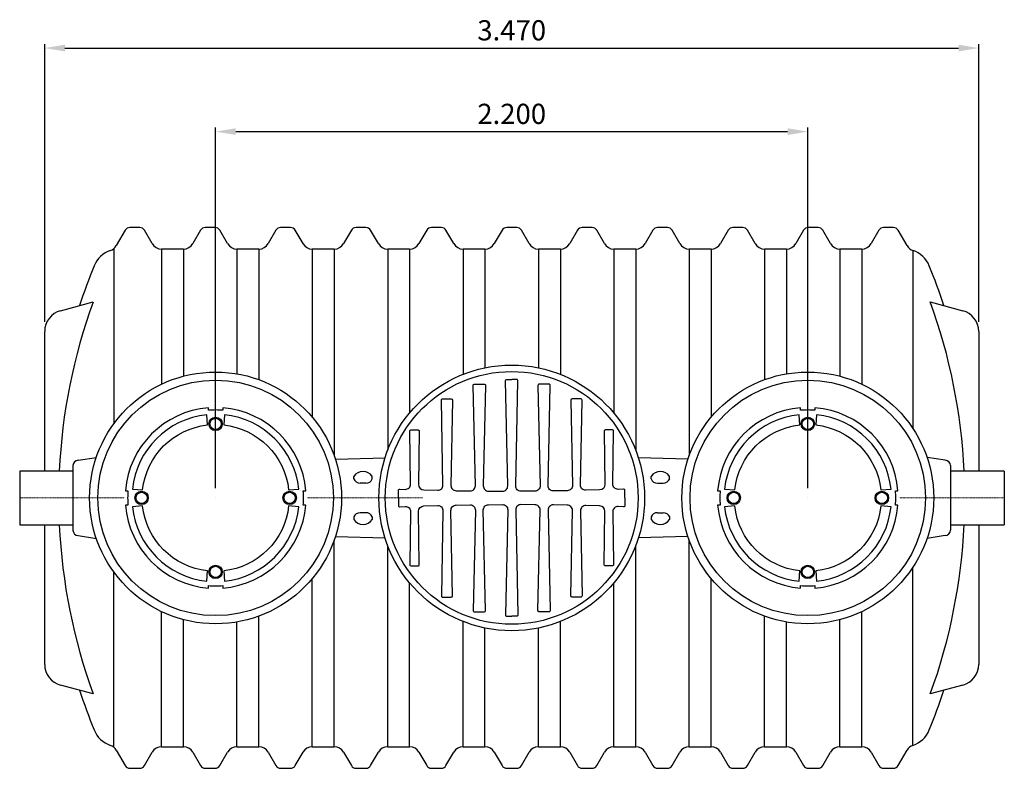
# Model space of a CAD drawing. Units: millimetres. Extents: x 86884 to 98658, y 94712 to 103137.
# Drawn here: x 90000 to 93658, y 94712 to 97495 of the extents above; entities that cross this region are included whole.
import ezdxf

# ---------------------------------------------------------------- set-up
doc = ezdxf.new("R2010")
doc.units = ezdxf.units.MM
doc.linetypes.add('STRICHPUNKT', pattern=[1, 0.5, -0.25, 0, -0.25])
doc.layers.add('Bemaßung', color=5, linetype='Continuous', lineweight=15)
doc.styles.get("Standard").update_dxf_attribs({"font": 'romans.shx', "width": 0.8})
doc.dimstyles.new('KESSEL Typ2014-30', dxfattribs={"dimscale": 30, "dimtxt": 2.5, "dimasz": 2.5, "dimexe": 0.5, "dimexo": 1.2, "dimtad": 1, "dimdec": 0, "dimlunit": 6, "dimtxsty": 'Standard', "dimcen": 2.5, "dimadec": 0, "dimazin": 0, "dimtfac": 1, "dimtdec": 0, "dimtmove": 1, "dimatfit": 3, "dimfxl": 1, "dimarcsym": 0})

# ---------------------------------------------------------------- blocks, each defined once
blk = doc.blocks.new('*D17')
at = {"layer": 'Bemaßung', "color": 0, "lineweight": -2, "transparency": 16777216}
for p, q in [((90727.8, 95753.1), (90727.8, 97093.5)), ((92927.8, 95753.1), (92927.8, 97093.5)), ((90802.8, 97078.5), (92852.8, 97078.5))]:
    blk.add_line(p, q, dxfattribs=at)
for points in [[(90802.8, 97091), (90802.8, 97066), (90727.8, 97078.5)], [(92852.8, 97091), (92852.8, 97066), (92927.8, 97078.5)]]:
    blk.add_solid(points, dxfattribs=at)
at = {"layer": 'DEFPOINTS', "color": 0, "lineweight": -2, "transparency": 16777216}
for p in [(92927.8, 97078.5), (90727.8, 95717.1), (92927.8, 95717.1)]:
    blk.add_point(p, dxfattribs=at)
at = {"layer": 'Bemaßung', "color": 0, "transparency": 16777216, "insert": (91827.8, 97134.8), "char_height": 75, "attachment_point": 5}
blk.add_mtext('2.200', dxfattribs=at)
blk = doc.blocks.new('*D18')
at = {"layer": 'Bemaßung', "color": 0, "lineweight": -2, "transparency": 16777216}
for p, q in [((90092.8, 96371.7), (90092.8, 97404.1)), ((90167.8, 97389.1), (93487.8, 97389.1)), ((93562.8, 96371.7), (93562.8, 97404.1))]:
    blk.add_line(p, q, dxfattribs=at)
for points in [[(90167.8, 97401.6), (90167.8, 97376.6), (90092.8, 97389.1)], [(93487.8, 97401.6), (93487.8, 97376.6), (93562.8, 97389.1)]]:
    blk.add_solid(points, dxfattribs=at)
at = {"layer": 'DEFPOINTS', "color": 0, "lineweight": -2, "transparency": 16777216}
for p in [(93562.8, 97389.1), (90092.8, 96335.7), (93562.8, 96335.7)]:
    blk.add_point(p, dxfattribs=at)
at = {"layer": 'Bemaßung', "color": 0, "transparency": 16777216, "insert": (91827.8, 97445.3), "char_height": 75, "attachment_point": 5}
blk.add_mtext('3.470', dxfattribs=at)
blk = doc.blocks.new('93925_170B - ds')
at = {"color": 0, "linetype": 'ByBlock', "lineweight": -2}
for p, q in [((392.1, 995), (358.9, 937.6)), ((446.3, 1005), (409.4, 1005)), ((492.5, 945), (463.6, 995)), ((672.1, 995), (643.2, 945)), ((726.3, 1005), (689.4, 1005)), ((772.5, 945), (743.6, 995)), ((952.1, 995), (923.2, 945)), ((1006.3, 1005), (969.4, 1005)), ((1052.5, 945), (1023.6, 995)), ((1232.1, 995), (1203.2, 945)), ((1286.3, 1005), (1249.4, 1005)), ((1332.5, 945), (1303.6, 995)), ((1512.1, 995), (1483.2, 945)), ((1566.3, 1005), (1529.4, 1005)), ((1612.5, 945), (1583.6, 995)), ((1792.1, 995), (1763.2, 945)), ((1846.3, 1005), (1809.4, 1005)), ((1892.5, 945), (1863.6, 995)), ((2072.1, 995), (2043.2, 945)), ((2126.3, 1005), (2089.4, 1005)), ((2172.5, 945), (2143.6, 995)), ((2352.1, 995), (2323.2, 945)), ((2406.3, 1005), (2369.4, 1005)), ((2452.5, 945), (2423.6, 995)), ((2632.1, 995), (2603.2, 945)), ((2686.3, 1005), (2649.4, 1005)), ((2732.5, 945), (2703.6, 995)), ((2912.1, 995), (2883.2, 945)), ((2966.3, 1005), (2929.4, 1005)), ((3012.5, 945), (2983.6, 995)), ((3192.1, 995), (3163.2, 945)), ((3246.3, 1005), (3209.4, 1005)), ((3296.7, 937.6), (3263.6, 995)), ((349.7, 926.7), (349.7, 275.5)), ((608.6, 925), (527.1, 925)), ((527.1, 925), (527.1, 422.6)), ((608.6, 925), (608.6, 452.4)), ((888.6, 925), (807.1, 925)), ((807.1, 925), (807.1, 461.1)), ((888.6, 925), (888.6, 439.4)), ((1168.6, 925), (1087.1, 925)), ((1087.1, 925), (1087.1, 299.7)), ((1168.6, 925), (1168.6, 157.1)), ((1448.6, 925), (1367.1, 925)), ((1367.1, 925), (1367.1, 177)), ((1448.6, 925), (1448.6, 315.8)), ((1728.6, 925), (1647.1, 925)), ((1647.1, 925), (1647.1, 459.3)), ((1728.6, 925), (1728.6, 483.5)), ((2008.6, 925), (1927.1, 925)), ((1927.1, 925), (1927.1, 483.5)), ((2008.6, 925), (2008.6, 459.3)), ((2288.6, 925), (2207.1, 925)), ((2207.1, 925), (2207.1, 315.8)), ((2288.6, 925), (2288.6, 177)), ((2568.6, 925), (2487.1, 925)), ((2487.1, 925), (2487.1, 157.1)), ((2568.6, 925), (2568.6, 299.7)), ((2848.6, 925), (2767.1, 925)), ((2767.1, 925), (2767.1, 439.4)), ((2848.6, 925), (2848.6, 461.1)), ((3128.6, 925), (3047.1, 925)), ((3047.1, 925), (3047.1, 452.4)), ((3128.6, 925), (3128.6, 422.6)), ((3318.6, 919.7), (3318.6, 257.4)), ((152.1, 695.9), (272.7, 728.2)), ((3383, 728.2), (3503.5, 695.9)), ((92.8, 100), (92.8, 618.6)), ((3562.8, 618.6), (3562.8, 100)), ((217.8, 140), (284.8, 150.6)), ((1173.1, 143.6), (1357.3, 148.9)), ((2482.5, 143.6), (2298.4, 148.9)), ((3437.8, 140), (3370.8, 150.6)), ((197.8, 120), (197.8, -120)), ((3457.8, 120), (3457.8, -120)), ((197.8, 100), (0, 100)), ((0, 100), (0, -100)), ((1241, 70.9), (1241.4, 80.2)), ((1309.8, 70.6), (1309.5, 80.2)), ((2345.9, 70.6), (2346.2, 80.2)), ((2414.6, 70.9), (2414.3, 80.2)), ((3657.8, 100), (3458.2, 100)), ((3657.8, 100), (3657.8, -100)), ((1286.4, 54.9), (1264.7, 54.9)), ((2369.3, 54.9), (2390.9, 54.9)), ((727.8, 0), (727.8, 0)), ((1827.8, 0), (1827.8, 0)), ((2927.8, 0), (2927.8, 0)), ((1241, -70.9), (1241.4, -80.2)), ((1286.4, -54.9), (1264.7, -54.9)), ((1309.8, -70.6), (1309.5, -80.2)), ((2345.9, -70.6), (2346.2, -80.2)), ((2369.3, -54.9), (2390.9, -54.9)), ((2414.6, -70.9), (2414.3, -80.2)), ((0, -100), (197.8, -100)), ((92.8, -618.6), (92.8, -100)), ((3458.2, -100), (3657.8, -100)), ((3562.8, -100), (3562.8, -618.6)), ((217.8, -140), (284.8, -150.5)), ((1173.1, -143.6), (1357.3, -148.9)), ((2482.5, -143.6), (2298.4, -148.9)), ((3437.8, -140), (3370.8, -150.6)), ((1168.6, -925), (1168.6, -157.1)), ((1367.1, -925), (1367.1, -177)), ((2288.6, -925), (2288.6, -177)), ((2487.1, -925), (2487.1, -157.1)), ((349.7, -926.7), (349.7, -275.5)), ((3318.6, -919.7), (3318.6, -257.4)), ((1087.1, -925), (1087.1, -299.7)), ((1448.6, -925), (1448.6, -315.8)), ((2207.1, -925), (2207.1, -315.8)), ((2568.6, -925), (2568.6, -299.7)), ((527.1, -925), (527.1, -422.6)), ((3128.6, -925), (3128.6, -422.6)), ((608.6, -925), (608.6, -452.4)), ((807.1, -925), (807.1, -461.1)), ((888.6, -925), (888.6, -439.4)), ((1647.1, -925), (1647.1, -459.3)), ((2008.6, -925), (2008.6, -459.3)), ((2767.1, -925), (2767.1, -439.4)), ((2848.6, -925), (2848.6, -461.1)), ((3047.1, -925), (3047.1, -452.4)), ((1728.6, -925), (1728.6, -483.5)), ((1927.1, -925), (1927.1, -483.5)), ((272.7, -728.2), (152.1, -695.9)), ((3503.5, -695.9), (3383, -728.2)), ((358.9, -937.6), (392.1, -995)), ((463.6, -995), (492.5, -945)), ((527.1, -925), (608.6, -925)), ((643.2, -945), (672.1, -995)), ((743.6, -995), (772.5, -945)), ((807.1, -925), (888.6, -925)), ((923.2, -945), (952.1, -995)), ((1023.6, -995), (1052.5, -945)), ((1087.1, -925), (1168.6, -925)), ((1203.2, -945), (1232.1, -995)), ((1303.6, -995), (1332.5, -945)), ((1367.1, -925), (1448.6, -925)), ((1483.2, -945), (1512.1, -995)), ((1583.6, -995), (1612.5, -945)), ((1647.1, -925), (1728.6, -925)), ((1763.2, -945), (1792.1, -995)), ((1863.6, -995), (1892.5, -945)), ((1927.1, -925), (2008.6, -925)), ((2043.2, -945), (2072.1, -995)), ((2143.6, -995), (2172.5, -945)), ((2207.1, -925), (2288.6, -925)), ((2323.2, -945), (2352.1, -995)), ((2423.6, -995), (2452.5, -945)), ((2487.1, -925), (2568.6, -925)), ((2603.2, -945), (2632.1, -995)), ((2703.6, -995), (2732.5, -945)), ((2767.1, -925), (2848.6, -925)), ((2883.2, -945), (2912.1, -995)), ((2983.6, -995), (3012.5, -945)), ((3047.1, -925), (3128.6, -925)), ((3163.2, -945), (3192.1, -995)), ((3263.6, -995), (3296.7, -937.6)), ((409.4, -1005), (446.3, -1005)), ((689.4, -1005), (726.3, -1005)), ((969.4, -1005), (1006.3, -1005)), ((1249.4, -1005), (1286.3, -1005)), ((1529.4, -1005), (1566.3, -1005)), ((1809.4, -1005), (1846.3, -1005)), ((2089.4, -1005), (2126.3, -1005)), ((2369.4, -1005), (2406.3, -1005)), ((2649.4, -1005), (2686.3, -1005)), ((2929.4, -1005), (2966.3, -1005)), ((3209.4, -1005), (3246.3, -1005))]:
    blk.add_line(p, q, dxfattribs=at)
at = {"color": 1, "linetype": 'STRICHPUNKT', "lineweight": 9, "ltscale": 0.8}
for p, q in [((389.3, 0), (0, 0)), ((1497.8, 0), (1068.5, 0)), ((3657.8, 0), (3268.5, 0))]:
    blk.add_line(p, q, dxfattribs=at)
at = {"color": 0, "linetype": 'ByBlock', "lineweight": -2}
for points in [[(1407.2, 0), (1407.1, 28.3, -0.482122), (1412.6, 32.7), (1432.3, 31.9, 0.426582), (1452.1, 51.1), (1449.3, 248, -0.461353), (1454.9, 252.9), (1480.1, 252.6, -0.4614), (1484.5, 247.4), (1481.9, 49.5, 0.41213), (1501.1, 29.6), (1552.8, 28.2, 0.430531), (1572.3, 47.7), (1566.4, 363.8, -0.451284), (1571.8, 368.8), (1603.2, 368.5, -0.401111), (1608, 363.8), (1602.1, 46.4, 0.418389), (1621.4, 26.7), (1673.2, 25.8, 0.420943), (1692.8, 45.3), (1684.8, 418.3, -0.439202), (1690, 423.3), (1725.3, 423.3, -0.414866), (1730.5, 418.2), (1722.3, 44.7, 0.427021), (1741.9, 25.2), (1793.6, 24.8, 0.418758), (1813.1, 44.3), (1804.5, 435, -0.428506), (1809.5, 440), (1827.8, 440)], [(2248.5, 0), (2248.6, 28.3, 0.482122), (2243.1, 32.7), (2223.4, 31.9, -0.426582), (2203.5, 51.1), (2206.4, 248, 0.461353), (2200.8, 252.9), (2175.6, 252.6, 0.4614), (2171.2, 247.4), (2173.8, 49.5, -0.41213), (2154.6, 29.6), (2102.9, 28.2, -0.430531), (2083.4, 47.7), (2089.3, 363.8, 0.451284), (2083.9, 368.8), (2052.5, 368.5, 0.401111), (2047.7, 363.8), (2053.6, 46.4, -0.418389), (2034.3, 26.7), (1982.5, 25.8, -0.420943), (1962.9, 45.3), (1970.9, 418.3, 0.439202), (1965.7, 423.3), (1930.4, 423.3, 0.414866), (1925.2, 418.2), (1933.3, 44.7, -0.427021), (1913.8, 25.2), (1862.1, 24.8, -0.418758), (1842.6, 44.3), (1851.2, 435, 0.428506), (1846.2, 440), (1827.8, 440)], [(754.3, 335), (754.3, 325.7, 0.040617), (701.3, 325.7), (701.3, 335, 0.368686), (392.9, 26.5)], [(1062.8, -26.5), (1053.5, -26.5, 0.040617), (1053.5, 26.5), (1062.8, 26.5, 0.368686), (754.3, 335)], [(2954.3, 335), (2954.3, 325.7, 0.040617), (2901.3, 325.7), (2901.3, 335, 0.368686), (2592.9, 26.5)], [(3262.8, -26.5), (3253.5, -26.5, 0.040617), (3253.5, 26.5), (3262.8, 26.5, 0.368686), (2954.3, 335)], [(392.9, 26.5), (402.2, 26.5, 0.040617), (402.2, -26.5), (392.9, -26.5, 0.368686), (701.3, -335)], [(2592.9, 26.5), (2602.2, 26.5, 0.040617), (2602.2, -26.5), (2592.9, -26.5, 0.368686), (2901.3, -335)], [(701.3, -335), (701.3, -325.7, 0.040617), (754.3, -325.7), (754.3, -335, 0.368686), (1062.8, -26.5)], [(1407.2, 0), (1407.1, -28.3, 0.482122), (1412.6, -32.7), (1432.3, -31.9, -0.426582), (1452.1, -51.1), (1449.3, -248, 0.461353), (1454.9, -252.9), (1480.1, -252.6, 0.4614), (1484.5, -247.4), (1481.9, -49.5, -0.41213), (1501.1, -29.6), (1552.8, -28.2, -0.430531), (1572.3, -47.7), (1566.4, -363.8, 0.451284), (1571.8, -368.8), (1603.2, -368.5, 0.401111), (1608, -363.8), (1602.1, -46.4, -0.418389), (1621.4, -26.7), (1673.2, -25.8, -0.420943), (1692.8, -45.3), (1684.8, -418.3, 0.439202), (1690, -423.3), (1725.3, -423.3, 0.414866), (1730.5, -418.2), (1722.3, -44.7, -0.427021), (1741.9, -25.2), (1793.6, -24.8, -0.418758), (1813.1, -44.3), (1804.5, -435, 0.428506), (1809.5, -440), (1827.8, -440)], [(2248.5, 0), (2248.6, -28.3, -0.482122), (2243.1, -32.7), (2223.4, -31.9, 0.426582), (2203.5, -51.1), (2206.4, -248, -0.461353), (2200.8, -252.9), (2175.6, -252.6, -0.4614), (2171.2, -247.4), (2173.8, -49.5, 0.41213), (2154.6, -29.6), (2102.9, -28.2, 0.430531), (2083.4, -47.7), (2089.3, -363.8, -0.451284), (2083.9, -368.8), (2052.5, -368.5, -0.401111), (2047.7, -363.8), (2053.6, -46.4, 0.418389), (2034.3, -26.7), (1982.5, -25.8, 0.420943), (1962.9, -45.3), (1970.9, -418.3, -0.439202), (1965.7, -423.3), (1930.4, -423.3, -0.414866), (1925.2, -418.2), (1933.3, -44.7, 0.427021), (1913.8, -25.2), (1862.1, -24.8, 0.418758), (1842.6, -44.3), (1851.2, -435, -0.428506), (1846.2, -440), (1827.8, -440)], [(2901.3, -335), (2901.3, -325.7, 0.040617), (2954.3, -325.7), (2954.3, -335, 0.368686), (3262.8, -26.5)]]:
    blk.add_lwpolyline(points, format="xyb", dxfattribs=at)
for points in [[(456.5, 30, -0.351087), (697.8, 271.3), (695.2, 309.3, 0.353856), (418.6, 32.7)], [(757.8, 271.3, -0.351087), (999.2, 30), (1037.1, 32.7, 0.353856), (760.5, 309.3)], [(2656.5, 30, -0.351087), (2897.8, 271.3), (2895.2, 309.3, 0.353856), (2618.6, 32.7)], [(2957.8, 271.3, -0.351087), (3199.2, 30), (3237.1, 32.7, 0.353856), (2960.5, 309.3)], [(697.8, -271.3, -0.351087), (456.5, -30), (418.6, -32.7, 0.353856), (695.2, -309.3)], [(999.2, -30, -0.351087), (757.8, -271.3), (760.5, -309.3, 0.353856), (1037.1, -32.7)], [(2897.8, -271.3, -0.351087), (2656.5, -30), (2618.6, -32.7, 0.353856), (2895.2, -309.3)], [(3199.2, -30, -0.351087), (2957.8, -271.3), (2960.5, -309.3, 0.353856), (3237.1, -32.7)]]:
    blk.add_lwpolyline(points, format="xyb", close=True, dxfattribs=at)
for centre, radius in [((1827.8, 0), 493.6), ((727.8, 0), 467.9), ((1827.8, 0), 469.8), ((2927.8, 0), 467.9), ((727.8, 0), 437.5), ((2927.8, 0), 437.5), ((727.8, 275), 25), ((727.8, 275), 21), ((2927.8, 275), 25), ((2927.8, 275), 21), ((452.8, 0), 25), ((452.8, 0), 21), ((1002.8, 0), 25), ((1002.8, 0), 21), ((2652.8, 0), 25), ((2652.8, 0), 21), ((3202.8, 0), 25), ((3202.8, 0), 21), ((727.8, -275), 25), ((727.8, -275), 21), ((2927.8, -275), 25), ((2927.8, -275), 21)]:
    blk.add_circle(centre, radius, dxfattribs=at)
for centre, radius, start, end in [((409.4, 985), 20, 90, 150), ((446.3, 985), 20, 30, 90), ((689.4, 985), 20, 90, 150), ((726.3, 985), 20, 30, 90), ((969.4, 985), 20, 90, 150), ((1006.3, 985), 20, 30, 90), ((1249.4, 985), 20, 90, 150), ((1286.3, 985), 20, 30, 90), ((1529.4, 985), 20, 90, 150), ((1566.3, 985), 20, 30, 90), ((1809.4, 985), 20, 90, 150), ((1846.3, 985), 20, 30, 90), ((2089.4, 985), 20, 90, 150), ((2126.3, 985), 20, 30, 90), ((2369.4, 985), 20, 90, 150), ((2406.3, 985), 20, 30, 90), ((2649.4, 985), 20, 90, 150), ((2686.3, 985), 20, 30, 90), ((2929.4, 985), 20, 90, 150), ((2966.3, 985), 20, 30, 90), ((3209.4, 985), 20, 90, 150), ((3246.3, 985), 20, 30, 90), ((369.2, 825), 100, 108.7022, 157.9757), ((324.3, 957.6), 40, 288.7022, 330), ((527.1, 965), 40, 210, 270), ((608.6, 965), 40, 270, 330), ((807.1, 965), 40, 210, 270), ((888.6, 965), 40, 270, 330), ((1087.1, 965), 40, 210, 270), ((1168.6, 965), 40, 270, 330), ((1367.1, 965), 40, 210, 270), ((1448.6, 965), 40, 270, 330), ((1647.1, 965), 40, 210, 270), ((1728.6, 965), 40, 270, 330), ((1927.1, 965), 40, 210, 270), ((2008.6, 965), 40, 270, 330), ((2207.1, 965), 40, 210, 270), ((2288.6, 965), 40, 270, 330), ((2487.1, 965), 40, 210, 270), ((2568.6, 965), 40, 270, 330), ((2767.1, 965), 40, 210, 270), ((2848.6, 965), 40, 270, 330), ((3047.1, 965), 40, 210, 270), ((3128.6, 965), 40, 270, 330), ((3331.4, 957.6), 40, 210, 251.2978), ((3286.5, 825), 100, 22.0243, 71.2978), ((2408.6, 0), 2300, 157.9757, 161.895), ((1247, 0), 2300, 18.105, 22.0243), ((172.8, 618.6), 80, 105, 180), ((2275.1, 0.9), 2130.4, 160.0396, 177.335), ((1380.2, 0.9), 2130.7, 2.6664, 19.9589), ((3482.8, 618.6), 80, 0, 75), ((217.8, 120), 20, 91.5958, 179.9999), ((3437.8, 120), 20, 0, 90), ((1275.4, 58.2), 40.5, 32.8056, 147.1944), ((2380.2, 58.2), 40.5, 32.8056, 147.1944), ((1265.8, 82), 27.2, 204.1999, 267.7154), ((1287.8, 78), 23.1, 266.3736, 341.5451), ((2367.9, 78), 23.1, 198.4549, 273.6264), ((2389.9, 82), 27.2, 272.2846, 335.8001), ((1265.8, -82), 27.2, 92.2846, 155.8001), ((1287.8, -78), 23.1, 18.4549, 93.6264), ((2367.9, -78), 23.1, 86.3736, 161.5451), ((2389.9, -82), 27.2, 24.1999, 87.7154), ((2275.5, -0.9), 2130.7, 182.6664, 199.9589), ((1275.4, -58.2), 40.5, 212.8056, 327.1944), ((2380.2, -58.2), 40.5, 212.8056, 327.1944), ((1380.6, -0.9), 2130.4, 340.0396, 357.335), ((217.8, -120), 20, 180, 270), ((3437.8, -120), 20, 271.5958, 359.9999), ((172.8, -618.6), 80, 180, 255), ((3482.8, -618.6), 80, 285, 0), ((2408.6, 0), 2300, 198.105, 202.0243), ((1247, 0), 2300, 337.9757, 341.895), ((369.2, -825), 100, 202.0243, 251.2978), ((3286.5, -825), 100, 288.7022, 337.9757), ((324.3, -957.6), 40, 30, 71.2978), ((527.1, -965), 40, 90, 150), ((608.6, -965), 40, 30, 90), ((807.1, -965), 40, 90, 150), ((888.6, -965), 40, 30, 90), ((1087.1, -965), 40, 90, 150), ((1168.6, -965), 40, 30, 90), ((1367.1, -965), 40, 90, 150), ((1448.6, -965), 40, 30, 90), ((1647.1, -965), 40, 90, 150), ((1728.6, -965), 40, 30, 90), ((1927.1, -965), 40, 90, 150), ((2008.6, -965), 40, 30, 90), ((2207.1, -965), 40, 90, 150), ((2288.6, -965), 40, 30, 90), ((2487.1, -965), 40, 90, 150), ((2568.6, -965), 40, 30, 90), ((2767.1, -965), 40, 90, 150), ((2848.6, -965), 40, 30, 90), ((3047.1, -965), 40, 90, 150), ((3128.6, -965), 40, 30, 90), ((3331.4, -957.6), 40, 108.7022, 150), ((409.4, -985), 20, 210, 270), ((446.3, -985), 20, 270, 330), ((689.4, -985), 20, 210, 270), ((726.3, -985), 20, 270, 330), ((969.4, -985), 20, 210, 270), ((1006.3, -985), 20, 270, 330), ((1249.4, -985), 20, 210, 270), ((1286.3, -985), 20, 270, 330), ((1529.4, -985), 20, 210, 270), ((1566.3, -985), 20, 270, 330), ((1809.4, -985), 20, 210, 270), ((1846.3, -985), 20, 270, 330), ((2089.4, -985), 20, 210, 270), ((2126.3, -985), 20, 270, 330), ((2369.4, -985), 20, 210, 270), ((2406.3, -985), 20, 270, 330), ((2649.4, -985), 20, 210, 270), ((2686.3, -985), 20, 270, 330), ((2929.4, -985), 20, 210, 270), ((2966.3, -985), 20, 270, 330), ((3209.4, -985), 20, 210, 270), ((3246.3, -985), 20, 270, 330)]:
    blk.add_arc(centre, radius, start, end, dxfattribs=at)

msp = doc.modelspace()

# ---------------------------------------------------------------- block references
at = {"color": 0, "linetype": 'ByBlock', "lineweight": -2}
msp.add_blockref('93925_170B - ds', (90000, 95717.08), dxfattribs=at)

# ---------------------------------------------------------------- dimensions: what is measured, and where the dimension line sits
at = {"layer": 'Bemaßung'}
for base, p1, p2, picture, middle in [((93562.84, 97389.08), (90092.84, 96335.69), (93562.84, 96335.69), '*D18', (91827.84, 97445.33)), ((92927.84, 97078.53), (90727.84, 95717.08), (92927.84, 95717.08), '*D17', (91827.84, 97134.78))]:
    dim = msp.add_linear_dim(base=base, p1=p1, p2=p2, dimstyle='KESSEL Typ2014-30', dxfattribs=at)
    dim.commit()
    dim.dimension.update_dxf_attribs({"geometry": picture, "text_midpoint": middle})

doc.saveas('drawing.dxf')
